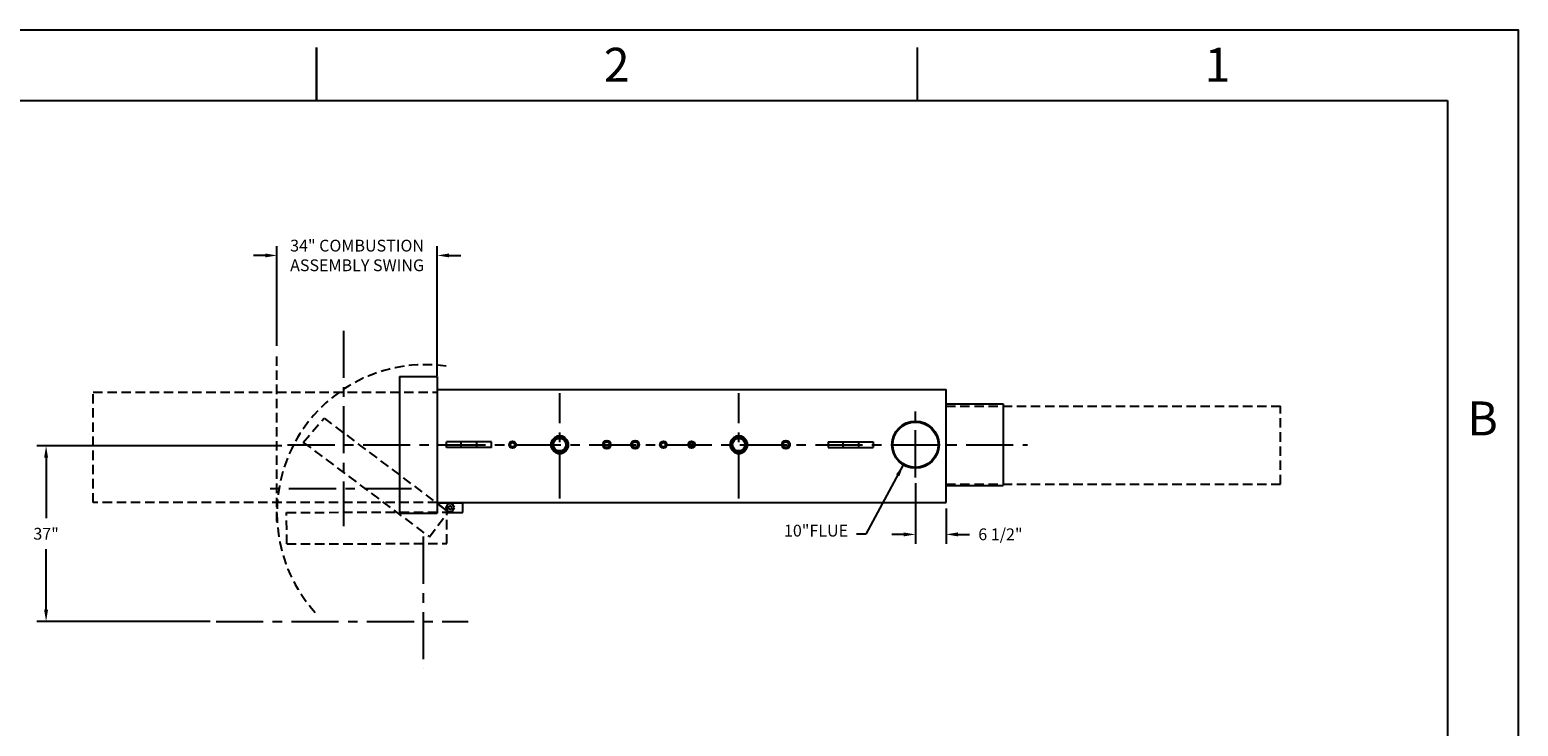
# Model space of a CAD drawing. Extents: x -10 to 500, y -10 to 320.
# Drawn here: x 184 to 500, y 172 to 320 of the extents above; entities that cross this region are included whole.
import ezdxf

# ---------------------------------------------------------------- set-up
doc = ezdxf.new("R2010")
doc.units = 0
doc.header["$LTSCALE"] = 8
doc.header["$MEASUREMENT"] = 0
doc.linetypes.add('CENTER', pattern=[2, 1.25, -0.25, 0.25, -0.25])
doc.linetypes.add('HIDDEN', pattern=[0.375, 0.25, -0.125])
doc.layers.get('0').update_dxf_attribs({"linetype": 'CONTINUOUS'})
doc.layers.get('DEFPOINTS').update_dxf_attribs({"linetype": 'CONTINUOUS'})
for name, color, linetype in [('3', 6, 'HIDDEN'), ('4', 1, 'CONTINUOUS'), ('8', 1, 'CENTER'), ('O', 7, 'CONTINUOUS')]:
    doc.layers.add(name, color=color, linetype=linetype)
doc.styles.add('ROMANS', font='romans')
doc.styles.add('SLDTEXTSTYLE1', font='TXT', dxfattribs={"width": 0.75})
doc.styles.get("Standard").update_dxf_attribs({"font": 'ROMANS'})
doc.dimstyles.get("Standard").update_dxf_attribs({"dimtxt": 0.18, "dimasz": 0.18, "dimexe": 0.18, "dimexo": 0.0625, "dimgap": 0.09, "dimtad": 0, "dimtih": 1, "dimtoh": 1, "dimdec": 4, "dimzin": 0, "dimdsep": 46, "dimtxsty": 'Standard', "dimcen": 0.09, "dimadec": 0, "dimazin": 0, "dimtfac": 1, "dimtdec": 4, "dimtofl": 0, "dimtmove": 0, "dimatfit": 3, "dimfxl": 1, "dimtolj": 1, "dimtzin": 0, "dimarcsym": 0})

# ---------------------------------------------------------------- blocks, each defined once
blk = doc.blocks.new('*D22')
at = {"layer": '4', "color": 0, "lineweight": -2}
for p, q in [((234.08, 272.14), (231.58, 272.14)), ((236.58, 253), (236.58, 274.14)), ((270.58, 247.58), (270.58, 274.14)), ((273.08, 272.14), (275.58, 272.14))]:
    blk.add_line(p, q, dxfattribs=at)
at = {"layer": '4', "color": 0}
for points in [[(234.08, 271.73), (234.08, 272.56), (236.58, 272.14)], [(273.08, 272.56), (273.08, 271.73), (270.58, 272.14)]]:
    blk.add_solid(points, dxfattribs=at)
at = {"layer": 'DEFPOINTS', "color": 0}
for p in [(236.58, 272.14), (236.58, 251.75), (270.58, 246.33)]:
    blk.add_point(p, dxfattribs=at)
at = {"layer": '4', "color": 0, "insert": (253.58, 272.14), "char_height": 2.5, "attachment_point": 5, "style": 'ROMANS'}
blk.add_mtext('\\A1;34" COMBUSTION\\PASSEMBLY SWING', dxfattribs=at)
blk = doc.blocks.new('*D39')
at = {"layer": '4', "color": 0, "lineweight": -2}
for p, q in [((237.59, 231.75), (185.58, 231.75)), ((187.58, 229.25), (187.58, 216.41)), ((187.58, 197), (187.58, 209.84)), ((222.41, 194.5), (185.58, 194.5))]:
    blk.add_line(p, q, dxfattribs=at)
at = {"layer": '4', "color": 0}
for points in [[(187.99, 229.25), (187.16, 229.25), (187.58, 231.75)], [(187.16, 197), (187.99, 197), (187.58, 194.5)]]:
    blk.add_solid(points, dxfattribs=at)
at = {"layer": 'DEFPOINTS', "color": 0}
for p in [(238.84, 231.75), (187.58, 194.5), (223.66, 194.5)]:
    blk.add_point(p, dxfattribs=at)
at = {"layer": '4', "color": 0, "insert": (187.58, 213.12), "char_height": 2.5, "attachment_point": 5, "style": 'ROMANS'}
blk.add_mtext('\\A1;37"', dxfattribs=at)
blk = doc.blocks.new('*D40')
at = {"layer": '4', "color": 0, "lineweight": -2}
for p, q in [((372.08, 223.82), (372.08, 210.98)), ((378.58, 218.49), (378.58, 210.98)), ((369.58, 212.98), (367.08, 212.98)), ((381.08, 212.98), (383.58, 212.98))]:
    blk.add_line(p, q, dxfattribs=at)
at = {"layer": '4', "color": 0}
for points in [[(369.58, 212.56), (369.58, 213.4), (372.08, 212.98)], [(381.08, 213.4), (381.08, 212.56), (378.58, 212.98)]]:
    blk.add_solid(points, dxfattribs=at)
at = {"layer": 'DEFPOINTS', "color": 0}
for p in [(372.08, 225.07), (378.58, 219.74), (378.58, 212.98)]:
    blk.add_point(p, dxfattribs=at)
at = {"layer": '4', "color": 0, "insert": (390.11, 213), "char_height": 2.5, "attachment_point": 5, "style": 'ROMANS'}
blk.add_mtext('\\A1;6 1/2"', dxfattribs=at)

msp = doc.modelspace()

# ---------------------------------------------------------------- linework, layer by layer
for p, q in [((245, 316.25118), (245, 304.99882)), ((245, 305), (245, 316.25)), ((372.5, 305), (372.5, 316.25)), ((5, 305), (485, 305)), ((485, 305), (485, 5)), ((270.57713, 219.62699), (276.04121, 219.64254)), ((270.57713, 219.62699), (272.97165, 217.64459)), ((276.04687, 217.65334), (276.04121, 219.64254)), ((272.97165, 217.64459), (276.04687, 217.65334))]:
    msp.add_line(p, q)
at = {"color": 7, "linetype": 'Continuous', "lineweight": 25}
for p, q in [((272.57713, 231.375), (272.57713, 232.625)), ((275.66519, 232.625), (272.57713, 232.625)), ((275.66519, 231.375), (272.57713, 231.375)), ((275.66519, 231.375), (275.66519, 232.625)), ((278.98907, 232.625), (275.66519, 232.625)), ((278.98907, 231.375), (275.66519, 231.375)), ((278.98907, 231.375), (278.98907, 232.625)), ((282.07713, 232.625), (278.98907, 232.625)), ((282.07713, 231.375), (278.98907, 231.375)), ((282.07713, 231.375), (282.07713, 232.625)), ((294.76571, 232.06521), (294.76463, 232.00071)), ((294.76571, 232.06356), (294.76463, 232.00069)), ((294.76463, 232.00071), (294.76579, 231.9323)), ((294.76492, 231.98368), (294.76579, 231.93402)), ((294.76571, 232.06521), (294.76571, 232.06356)), ((332.76571, 232.06521), (332.76463, 232.00071)), ((332.76571, 232.06356), (332.76463, 232.00069)), ((332.76463, 232.00071), (332.76579, 231.9323)), ((332.76492, 231.98368), (332.76579, 231.93402)), ((332.76571, 232.06521), (332.76571, 232.06356)), ((353.57713, 232.625), (353.57713, 231.375)), ((353.57713, 232.625), (356.66519, 232.625)), ((353.57713, 231.375), (356.66519, 231.375)), ((356.66519, 232.625), (356.66519, 231.375)), ((356.66519, 232.625), (359.98907, 232.625)), ((356.66519, 231.375), (359.98907, 231.375)), ((359.98907, 232.625), (359.98907, 231.375)), ((359.98907, 232.625), (363.07713, 232.625)), ((359.98907, 231.375), (363.07713, 231.375)), ((363.07713, 232.625), (363.07713, 231.375))]:
    msp.add_line(p, q, dxfattribs=at)
for points in [[(-10, -10), (-10, 320), (500, 320), (500, -10)], [(274.22257, 218.66285), (273.76157, 219.45609), (272.84411, 219.45348), (272.38764, 218.65763), (272.84864, 217.86439), (273.7661, 217.867)]]:
    msp.add_lwpolyline(points, close=True)
at = {"color": 7, "linetype": 'Continuous', "lineweight": 25, "flags": 128}
for points in [[(298.38615, 232.04165), (298.36379, 232.31485), (298.33039, 232.4727), (298.28523, 232.62231), (298.22761, 232.76865), (298.15662, 232.91268), (298.07282, 233.05099), (297.98101, 233.17656), (297.76335, 233.4063), (297.63822, 233.50813), (297.37548, 233.66969), (297.23242, 233.73394), (297.08198, 233.78636), (296.86373, 233.83663), (296.63688, 233.85872), (296.48229, 233.85725), (296.26526, 233.83234), (296.08501, 233.79011), (295.9083, 233.72847), (295.71196, 233.63444), (295.55578, 233.53679), (295.40908, 233.42226), (295.24909, 233.26569), (295.10706, 233.0884), (295.02386, 232.95899), (294.95171, 232.82313), (294.89035, 232.68087), (294.84081, 232.53415), (294.80285, 232.38172), (294.778, 232.22537), (294.76571, 232.06521)], [(336.38615, 232.04165), (336.36379, 232.31485), (336.33039, 232.4727), (336.28523, 232.62231), (336.22761, 232.76865), (336.15662, 232.91268), (336.07282, 233.05099), (335.98101, 233.17656), (335.76335, 233.4063), (335.63822, 233.50813), (335.37548, 233.66969), (335.23242, 233.73394), (335.08198, 233.78636), (334.86373, 233.83663), (334.63688, 233.85872), (334.48229, 233.85725), (334.26526, 233.83234), (334.08501, 233.79011), (333.9083, 233.72847), (333.71196, 233.63444), (333.55578, 233.53679), (333.40908, 233.42226), (333.24909, 233.26569), (333.10706, 233.0884), (333.02386, 232.95899), (332.95171, 232.82313), (332.89035, 232.68087), (332.84081, 232.53415), (332.80285, 232.38172), (332.778, 232.22537), (332.76571, 232.06521)], [(294.81165, 231.59357), (294.84369, 231.46158), (294.89503, 231.30746), (294.95766, 231.16269), (295.03338, 231.02299), (295.1235, 230.88747), (295.22626, 230.7596), (295.38446, 230.5995), (295.5636, 230.45778), (295.69463, 230.37531), (295.97331, 230.24644), (296.12215, 230.19952), (296.27709, 230.16559), (296.49782, 230.142), (296.72343, 230.14623), (296.87518, 230.16529), (297.08802, 230.21546), (297.26227, 230.27827), (297.43091, 230.35931), (297.618, 230.47708), (297.76472, 230.59497), (297.89865, 230.7272), (298.04123, 230.9032), (298.16277, 231.0986), (298.23091, 231.23886), (298.28675, 231.38211), (298.30485, 231.45332)], [(332.81165, 231.59357), (332.84369, 231.46158), (332.89503, 231.30746), (332.95766, 231.16269), (333.03338, 231.02299), (333.1235, 230.88747), (333.22626, 230.7596), (333.38446, 230.5995), (333.5636, 230.45778), (333.69463, 230.37531), (333.97331, 230.24644), (334.12215, 230.19952), (334.27709, 230.16559), (334.49782, 230.142), (334.72343, 230.14623), (334.87518, 230.16529), (335.08802, 230.21546), (335.26227, 230.27827), (335.43091, 230.35931), (335.618, 230.47708), (335.76472, 230.59497), (335.89865, 230.7272), (336.04123, 230.9032), (336.16277, 231.0986), (336.23091, 231.23886), (336.28675, 231.38211), (336.30485, 231.45332)]]:
    msp.add_lwpolyline(points, dxfattribs=at)
at = {"color": 7, "linetype": 'Continuous', "lineweight": 25}
for centre, radius in [((372.07713, 232), 5), ((296.57713, 232), 1.8125), ((296.57713, 232), 1.7625), ((334.57713, 232), 1.8125), ((334.57713, 232), 1.7625), ((372.07713, 232), 4.8125), ((286.57713, 232), 0.71875), ((286.57713, 232), 0.69228), ((286.57713, 232), 0.6875), ((286.57713, 232), 0.65893), ((286.57713, 232), 0.55357), ((286.57713, 232), 0.52408), ((286.57713, 232), 0.50801), ((286.57713, 232), 0.46162), ((296.57713, 232), 1.4875), ((296.57713, 232), 1.43589), ((296.57713, 232), 1.40208), ((296.57713, 232), 1.32089), ((306.57713, 232), 0.875), ((306.57713, 232), 0.84022), ((306.57713, 232), 0.69228), ((306.57713, 232), 0.65638), ((306.57713, 232), 0.63624), ((306.57713, 232), 0.57976), ((312.57713, 232), 0.875), ((312.57713, 232), 0.84022), ((312.57713, 232), 0.69228), ((312.57713, 232), 0.65638), ((312.57713, 232), 0.63624), ((312.57713, 232), 0.57976), ((318.57713, 232), 0.71875), ((318.57713, 232), 0.6875), ((318.57713, 232), 0.65893), ((318.57713, 232), 0.55357), ((318.57713, 232), 0.52408), ((318.57713, 232), 0.50801), ((318.57713, 232), 0.46162), ((324.57713, 232), 0.71875), ((324.57713, 232), 0.6875), ((324.57713, 232), 0.65893), ((324.57713, 232), 0.55357), ((324.57713, 232), 0.52408), ((324.57713, 232), 0.50801), ((324.57713, 232), 0.46162), ((334.57713, 232), 1.4875), ((334.57713, 232), 1.43589), ((334.57713, 232), 1.40208), ((334.57713, 232), 1.32089), ((344.57713, 232), 0.875), ((344.57713, 232), 0.84022), ((344.57713, 232), 0.69228), ((344.57713, 232), 0.65638), ((344.57713, 232), 0.63624), ((344.57713, 232), 0.57976)]:
    msp.add_circle(centre, radius, dxfattribs=at)
msp.add_circle((273.30511, 218.66024), 0.36647)
at = {"layer": '3'}
for p, q in [((270.57713, 246.64455), (270.57713, 270.58298)), ((236.57713, 215.74455), (236.57713, 251.64598)), ((197.57713, 243.14455), (270.57713, 243.14455)), ((197.57713, 219.74455), (197.57713, 243.14455)), ((378.57713, 240.14536), (449.57713, 240.14536)), ((449.57713, 223.64455), (449.57713, 240.14536)), ((242.15224, 232.50364), (246.58203, 237.63016)), ((246.58203, 237.63016), (272.94459, 217.74835)), ((242.15224, 232.50364), (268.91595, 212.46894)), ((378.57713, 223.64455), (449.57713, 223.64455)), ((270.57713, 219.74455), (197.57713, 219.74455)), ((238.62577, 217.63317), (272.62569, 217.71877)), ((238.64476, 210.96287), (238.62577, 217.63317)), ((268.91595, 212.46894), (272.94459, 217.74835)), ((272.64468, 211.04847), (272.62569, 217.71877)), ((238.64476, 210.96287), (272.64468, 211.04847))]:
    msp.add_line(p, q, dxfattribs=at)
msp.add_arc((268.05259, 217.5), 31.47546, 81.8651211, 222.1024564, dxfattribs=at)
at = {"layer": '8'}
for p, q in [((250.72496, 256.18649), (250.72496, 214.72332)), ((296.57713, 220.57011), (296.57713, 242.92989)), ((334.57713, 220.57011), (334.57713, 242.92989)), ((372.07713, 225.07011), (372.07713, 240.42989)), ((238.83915, 232), (395.82713, 232)), ((265.11907, 222.64455), (234.6559, 222.64455)), ((267.57713, 212.5), (267.57766, 184.49989)), ((223.65788, 194.49809), (277.1216, 194.49637))]:
    msp.add_line(p, q, dxfattribs=at)
at = {"layer": 'O'}
for p, q in [((262.57713, 246.5), (262.57713, 217.5)), ((262.57713, 246.5), (270.57713, 246.5)), ((270.57713, 246.5), (270.57713, 217.5)), ((270.57713, 243.74455), (378.57713, 243.74455)), ((378.57713, 231.97297), (378.57713, 243.74455)), ((378.57713, 240.6561), (390.68348, 240.6561)), ((390.68348, 240.6561), (390.68348, 223.3439)), ((378.57713, 219.74455), (378.57713, 231.97297)), ((378.57713, 223.3439), (390.68348, 223.3439)), ((270.57713, 219.74455), (378.57713, 219.74455)), ((262.57713, 217.5), (270.57713, 217.5))]:
    msp.add_line(p, q, dxfattribs=at)

# ---------------------------------------------------------------- texts
at = {"char_height": 7.2, "attachment_point": 2, "style": 'SLDTEXTSTYLE1'}
for s, insert in [('2', (308.6775, 316.17759)), ('1', (436.1775, 316.17759)), ('B', (492.445, 241.17759))]:
    msp.add_mtext(s, dxfattribs=dict(at, insert=insert))
at = {"layer": '4', "insert": (357.77713, 211.75), "char_height": 2.5, "attachment_point": 9, "style": 'ROMANS'}
msp.add_mtext('{10"FLUE}', dxfattribs=at)

# ---------------------------------------------------------------- dimensions: what is measured, and where the dimension line sits
at = {"layer": '4'}
dim = msp.add_linear_dim(base=(236.57713, 272.14455), p1=(270.57713, 246.3258), p2=(236.57713, 251.75), text='34" COMBUSTION\\PASSEMBLY SWING', dimstyle='Standard', override={"dimscale": 20, "dimtxt": 0.125, "dimasz": 0.125, "dimexe": 0.1, "dimtxsty": 'ROMANS', "dimcen": 0.0625, "dimtix": 1, "dimtmove": 2}, dxfattribs=at)
dim.commit()
dim.dimension.update_dxf_attribs({"geometry": '*D22', "text_midpoint": (253.57713, 272.14455)})
dim = msp.add_linear_dim(base=(187.57713, 194.49809), p1=(238.83915, 231.7509), p2=(223.65788, 194.49809), angle=90, text='37"', dimstyle='Standard', override={"dimscale": 20, "dimtxt": 0.125, "dimasz": 0.125, "dimexe": 0.1, "dimtxsty": 'ROMANS', "dimcen": 0.0625, "dimtix": 1, "dimtmove": 2}, dxfattribs=at)
dim.commit()
dim.dimension.update_dxf_attribs({"geometry": '*D39', "text_midpoint": (187.57713, 213.12449)})
dim = msp.add_linear_dim(base=(378.57713, 212.97941), p1=(372.07713, 225.07011), p2=(378.57713, 219.74455), text='6 1/2"', dimstyle='Standard', override={"dimscale": 20, "dimtxt": 0.125, "dimasz": 0.125, "dimexe": 0.1, "dimtxsty": 'ROMANS', "dimcen": 0.0625, "dimtix": 1, "dimtmove": 2}, dxfattribs=at)
dim.commit()
dim.dimension.update_dxf_attribs({"geometry": '*D40', "text_midpoint": (390.1133, 213.00114), "dimtype": 160})

# ---------------------------------------------------------------- leaders
at = {"layer": '4', "annotation_type": 0, "has_hookline": 1, "hookline_direction": 1, "text_width": 14.54241}
msp.add_leader([(369.50465, 227.71254), (361.57713, 213), (359.57713, 213)], dimstyle='Standard', override={"dimscale": 20, "dimtxt": 0.125, "dimasz": 0.125, "dimexe": 0.1, "dimtxsty": 'ROMANS', "dimcen": 0.0625, "dimtix": 1, "dimtmove": 2}, dxfattribs=at)

doc.saveas('drawing.dxf')
